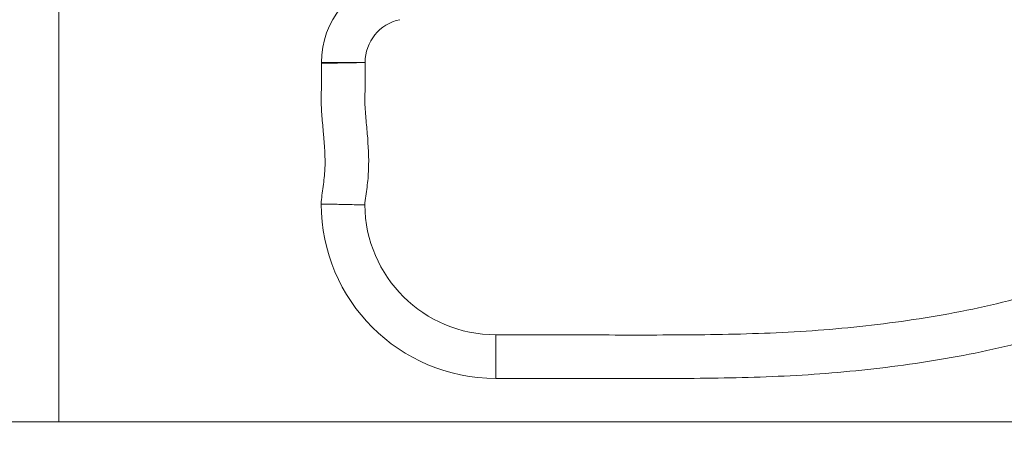
# Model space of a CAD drawing. Extents: x 0 to 25200, y -35640 to 17820.
# Drawn here: x 9429 to 9573, y 3597 to 3658 of the extents above; entities that cross this region are included whole.
import ezdxf

# ---------------------------------------------------------------- set-up
doc = ezdxf.new("R2010")
doc.units = 0
doc.header["$MEASUREMENT"] = 0
doc.header["$PDMODE"] = 1
doc.layers.get('0').update_dxf_attribs({"linetype": 'CONTINUOUS'})
doc.layers.get('DefPoints').update_dxf_attribs({"linetype": 'CONTINUOUS'})
for name, color, linetype, lineweight in [('FRAM3', 1, 'CONTINUOUS', 50), ('外形線', 7, 'CONTINUOUS', 18), ('寸法線', 3, 'CONTINUOUS', 18)]:
    doc.layers.add(name, color=color, linetype=linetype, lineweight=lineweight)
doc.styles.get("Standard").update_dxf_attribs({"font": 'TXT.SHX', "bigfont": 'bigfont.shx'})
doc.dimstyles.new('60ベース', dxfattribs={"dimscale": 60, "dimtxt": 3, "dimasz": 3, "dimexe": 0, "dimexo": 1, "dimgap": 1, "dimtad": 3, "dimdec": 1, "dimdsep": 46, "dimtxsty": 'Standard', "dimblk": 'DOTSMALL', "dimcen": 0, "dimclrd": 256, "dimclre": 256, "dimclrt": 7, "dimadec": 3, "dimazin": 2, "dimtfac": 1, "dimtdec": 1, "dimtix": 1, "dimtmove": 2, "dimatfit": 2, "dimldrblk": 'OPEN', "dimfxl": 0, "dimtolj": 1, "dimlwd": -1, "dimlwe": -1, "dimarcsym": 0})

# ---------------------------------------------------------------- blocks, each defined once
blk = doc.blocks.new('_DotSmall')
at = {"layer": 'FRAM3', "color": 0, "const_width": 0.5}
blk.add_lwpolyline([(-0.0625, 0, 1), (0.0625, 0, 1)], format="xyb", close=True, dxfattribs=at)
blk = doc.blocks.new('*D17')
at = {"layer": 'DefPoints', "color": 0}
for p in [(8539.58, 3903.8), (12240, 3599), (12740, 3599)]:
    blk.add_point(p, dxfattribs=at)
at = {"layer": '寸法線'}
for p, q in [((12740, 3903.8), (12740, 4083.8)), ((8599.58, 3903.8), (12740, 3903.8)), ((12740, 3903.8), (12740, 3599)), ((12300, 3599), (12740, 3599)), ((12740, 3599), (12740, 3419))]:
    blk.add_line(p, q, dxfattribs=at)
at = {"layer": '寸法線', "xscale": 180, "yscale": 180, "zscale": 180}
for p, rotation in [((12740, 3903.8), 270), ((12740, 3599), 90)]:
    blk.add_blockref('_DotSmall', p, dxfattribs=dict(at, rotation=rotation))
at = {"layer": '寸法線', "color": 7, "insert": (12590, 3751.4), "char_height": 180, "attachment_point": 5, "rotation": 90}
blk.add_mtext('\\A1;304', dxfattribs=at)
blk = doc.blocks.new('_OPEN')
at = {"color": 0, "linetype": 'ByBlock'}
for p, q in [((-1, 0.16667), (0, 0)), ((0, 0), (-1, -0.16667)), ((0, 0), (-1, 0))]:
    blk.add_line(p, q, dxfattribs=at)

msp = doc.modelspace()

# ---------------------------------------------------------------- linework, layer by layer
at = {"layer": '外形線', "extrusion": (0, 1, 0)}
for p, q in [((9434.93160089, 3599.00305966), (9434.93160089, 4440.41699339)), ((9473.13254658, 3651.3892141), (9479.48254658, 3651.3892141)), ((9498.49395192, 3605.35305966), (9498.49395192, 3611.70305966)), ((9434.93160089, 3599.00305966), (9307.93160089, 3599.00305966)), ((9434.96273763, 3599.00305966), (9434.93160089, 3599.00305966)), ((9434.99394535, 3599.00305966), (9434.96273763, 3599.00305966))]:
    msp.add_line(p, q, dxfattribs=at)
at = {"layer": '外形線'}
msp.add_line((4410.58160089, 3599.00305966), (12240, 3599.00305966), dxfattribs=at)
at = {"layer": '外形線', "extrusion": (1.22465e-16, 0, -1)}
for centre, radius, start, end in [((-9485.83254658, 3651.3892141), 12.7, 0, 78.3505651096), ((-9485.83254658, 3651.3892141), 12.7, 359.3767161232, 0), ((-9498.49395192, 3630.75305966), 25.4, 270, 0)]:
    msp.add_arc(centre, radius, start, end, dxfattribs=at)
at = {"layer": '外形線'}
for centre, radius, start, end in [((9485.83254658, 3651.3892141), 6.35, 101.6494348904, 180), ((9485.83254658, 3651.3892141), 6.35, 180, 180.2313104007), ((9498.49395192, 3630.75305966), 19.05, 180.3935723622, 270)]:
    msp.add_arc(centre, radius, start, end, dxfattribs=at)
for points, knots in [([(9473.09395192, 3630.75305966), (9473.12598758, 3631.60881079), (9473.24867536, 3632.45899561), (9473.4299346, 3633.73143694), (9473.48962797, 3634.15566214), (9473.58166718, 3635.00705237), (9473.61312234, 3635.43471942), (9473.70801716, 3637.57511759), (9473.58471018, 3639.28094292), (9473.35354091, 3641.83796331), (9473.26876498, 3642.68992206), (9473.13538548, 3644.39562664), (9473.0861781, 3645.24934264), (9473.09316791, 3646.53390859), (9473.11053357, 3646.96284007), (9473.13993486, 3647.8204397), (9473.15171174, 3648.24924071), (9473.16835402, 3649.53568723), (9473.15710043, 3650.39336214), (9473.13329802, 3651.25106171)], [-0.00000006, -0.00000006, -0.00000006, -0.00000006, 0.00256899167, 0.00256899167, 0.003853517505, 0.003853517505, 0.00513804334, 0.00513804334, 0.010276146681, 0.010276146681, 0.012845198351, 0.012845198351, 0.015414250021, 0.015414250021, 0.016698775856, 0.016698775856, 0.017983301691, 0.017983301691, 0.020552353361, 0.020552353361, 0.020552353361, 0.020552353361]), ([(9479.48259833, 3651.36357841), (9479.06557613, 3651.35707393), (9478.64821887, 3651.35035332), (9477.82787708, 3651.33672666), (9477.42882241, 3651.32990776), (9476.85636103, 3651.31993232), (9476.66936665, 3651.31664009), (9476.30314891, 3651.31013645), (9476.12296511, 3651.30690759), (9475.60302291, 3651.29752074), (9475.28372816, 3651.29166264), (9474.69854803, 3651.28081902), (9474.43067291, 3651.2757947), (9473.97048043, 3651.26710461), (9473.77569266, 3651.26339349), (9473.53696124, 3651.25882775), (9473.46610932, 3651.25746892), (9473.34540402, 3651.25515035), (9473.29520715, 3651.25418407), (9473.1744059, 3651.25185658), (9473.13329802, 3651.25106171), (9473.13329802, 3651.25106171)], [-0.000105057172, -0.000105057172, -0.000105057172, -0.000105057172, 0.001146118788, 0.001146118788, 0.002397294747, 0.002397294747, 0.003022882727, 0.003022882727, 0.003648470707, 0.003648470707, 0.004899646667, 0.004899646667, 0.006150822626, 0.006150822626, 0.007401998586, 0.007401998586, 0.008027586566, 0.008027586566, 0.008653174546, 0.008653174546, 0.009904350505, 0.009904350505, 0.009904350505, 0.009904350505]), ([(9479.48259833, 3651.36357841), (9479.50609397, 3650.49532514), (9479.51734821, 3649.62710284), (9479.50423033, 3648.32484528), (9479.4945511, 3647.89077285), (9479.46714832, 3647.02264834), (9479.44652889, 3646.58833107), (9479.43639277, 3645.7212348), (9479.45217087, 3645.28877776), (9479.50118416, 3644.42477739), (9479.5348926, 3643.99325883), (9479.64587943, 3642.69921931), (9479.732438, 3641.83714465), (9479.95366724, 3639.24916487), (9480.04858149, 3637.52223868), (9479.96831805, 3635.3575034), (9479.94254798, 3634.92419487), (9479.8695171, 3634.06086562), (9479.82112736, 3633.63050948), (9479.70885951, 3632.77150395), (9479.64519404, 3632.34283113), (9479.52585584, 3631.48460471), (9479.46774426, 3631.05531987), (9479.44440135, 3630.6222037)], [0, 0, 0, 0, 0.002604573159, 0.002604573159, 0.003906859739, 0.003906859739, 0.005209146318, 0.005209146318, 0.006511432898, 0.006511432898, 0.007813719478, 0.007813719478, 0.010418292637, 0.010418292637, 0.015627438955, 0.015627438955, 0.016929725535, 0.016929725535, 0.018232012115, 0.018232012115, 0.019534298694, 0.019534298694, 0.020836585274, 0.020836585274, 0.020836585274, 0.020836585274]), ([(9479.44440135, 3630.6222037), (9479.02753284, 3630.63197818), (9478.61022671, 3630.64144266), (9477.78991166, 3630.65949609), (9477.39075043, 3630.66802063), (9476.81819494, 3630.67999781), (9476.63116832, 3630.68386638), (9476.26488502, 3630.69137239), (9476.08466835, 3630.69502899), (9475.56457965, 3630.70549677), (9475.24519027, 3630.7118113), (9474.65982979, 3630.72326187), (9474.39186158, 3630.72843455), (9473.93148886, 3630.73725779), (9473.73662333, 3630.74095678), (9473.49779428, 3630.74547223), (9473.42691198, 3630.74680839), (9473.3061528, 3630.74908101), (9473.25593356, 3630.75002396), (9473.13507838, 3630.75229108), (9473.09395192, 3630.75305966), (9473.09395192, 3630.75305966)], [-0.000064701981, -0.000064701981, -0.000064701981, -0.000064701981, 0.001186231077, 0.001186231077, 0.002437164135, 0.002437164135, 0.003062630664, 0.003062630664, 0.003688097193, 0.003688097193, 0.004939030251, 0.004939030251, 0.006189963309, 0.006189963309, 0.007440896368, 0.007440896368, 0.008066362897, 0.008066362897, 0.008691829426, 0.008691829426, 0.009942762484, 0.009942762484, 0.009942762484, 0.009942762484]), ([(9498.49395192, 3611.70305966), (9503.1281439, 3611.70305966), (9507.76267352, 3611.68954277), (9517.0316254, 3611.66680705), (9521.66609199, 3611.65581355), (9530.93265788, 3611.72859829), (9535.56472608, 3611.81362136), (9542.50756465, 3612.15188327), (9544.82094883, 3612.30048154), (9549.44550429, 3612.68626832), (9551.75667, 3612.92368003), (9556.37678033, 3613.48742219), (9558.68577593, 3613.81171187), (9563.30149184, 3614.55137967), (9565.60824593, 3614.96540549), (9570.21833749, 3615.93023697), (9572.5214691, 3616.48928476), (9575.97408546, 3617.41116837), (9577.12462607, 3617.73173461), (9579.42544564, 3618.3833418), (9580.57572482, 3618.71437417), (9584.027121, 3619.68510613), (9586.32881599, 3620.3016671), (9589.78729706, 3620.98876419), (9590.94111445, 3621.17814815), (9593.25131647, 3621.45414016), (9594.40770341, 3621.54065553), (9597.88008464, 3621.67127643), (9600.19931322, 3621.58590078), (9604.8415701, 3621.26303205), (9607.16449896, 3621.02952033), (9611.81016919, 3620.57000214), (9614.13289835, 3620.34448484), (9618.77672507, 3619.95876977), (9621.09804804, 3619.78954795), (9628.06125243, 3619.31248852), (9632.70235673, 3619.03576172), (9639.66425907, 3618.61082836), (9641.98492155, 3618.46804844), (9646.62661358, 3618.16779308), (9648.94763316, 3618.01071661), (9653.59056348, 3617.66088804), (9655.91242262, 3617.4702009), (9659.39696008, 3617.11416115), (9660.55883034, 3616.98115845), (9662.88242291, 3616.7210756), (9664.04413141, 3616.59454854), (9666.36559252, 3616.41979633), (9667.52524932, 3616.37540668), (9669.84162115, 3616.40439748), (9670.99845764, 3616.47291585), (9673.31081173, 3616.66275198), (9674.46629874, 3616.78529517), (9676.77650098, 3617.06127838), (9677.9312085, 3617.21502724), (9681.39466758, 3617.70283538), (9683.70277707, 3618.06259957), (9686.98440935, 3618.57928685), (9687.95800287, 3618.73337916), (9688.93161156, 3618.88686359)], [0, 0, 0, 0, 0.01389824076, 0.01389824076, 0.02779648152, 0.02779648152, 0.04169472229, 0.04169472229, 0.04864384267, 0.04864384267, 0.05559296305, 0.05559296305, 0.06254208343, 0.06254208343, 0.06949120381, 0.06949120381, 0.07644032419, 0.07644032419, 0.07991488438, 0.07991488438, 0.08338944457, 0.08338944457, 0.09033856495, 0.09033856495, 0.09381312514, 0.09381312514, 0.09728768533, 0.09728768533, 0.10423680571, 0.10423680571, 0.11118592609, 0.11118592609, 0.11813504648, 0.11813504648, 0.12508416686, 0.12508416686, 0.13898240762, 0.13898240762, 0.145931528, 0.145931528, 0.15288064838, 0.15288064838, 0.15982976876, 0.15982976876, 0.16330432895, 0.16330432895, 0.16677888914, 0.16677888914, 0.17025344933, 0.17025344933, 0.17372800952, 0.17372800952, 0.17720256971, 0.17720256971, 0.1806771299, 0.1806771299, 0.18762625028, 0.18762625028, 0.19055766361, 0.19055766361, 0.19055766361, 0.19055766361]), ([(9688.93161156, 3612.45829942), (9688.32076409, 3612.36184279), (9687.70991836, 3612.26533199), (9684.77509379, 3611.8030659), (9682.45101051, 3611.44057249), (9677.8007029, 3610.78244734), (9675.47456082, 3610.48424759), (9671.98087211, 3610.17671375), (9670.81554753, 3610.09798856), (9668.48226326, 3610.02282918), (9667.31413182, 3610.03175801), (9663.80524892, 3610.19871763), (9661.46007595, 3610.49482532), (9657.94413317, 3610.88225493), (9656.77249905, 3611.00056777), (9654.42996264, 3611.21433943), (9653.25899204, 3611.31193157), (9649.74660996, 3611.58816537), (9647.40571606, 3611.75064382), (9642.72445796, 3612.05905909), (9640.3841123, 3612.20441676), (9633.36326484, 3612.63457162), (9628.68322261, 3612.91174621), (9621.66009508, 3613.38378753), (9619.31853813, 3613.55039817), (9615.80444874, 3613.83189727), (9614.63276177, 3613.93156145), (9612.28859609, 3614.14514682), (9611.11615291, 3614.25842805), (9608.77103173, 3614.48921877), (9607.59834961, 3614.60680272), (9605.25357183, 3614.83140985), (9604.0814736, 3614.93847961), (9600.56797255, 3615.20938465), (9598.22928949, 3615.32424575), (9594.7376642, 3615.20123909), (9593.57658175, 3615.10995022), (9591.26129213, 3614.80357127), (9590.10692504, 3614.59136065), (9587.80251689, 3614.08904144), (9586.65245087, 3613.79938243), (9584.35430839, 3613.18423876), (9583.20622069, 3612.85895667), (9580.91022583, 3612.20514151), (9579.76231989, 3611.87658637), (9577.46554032, 3611.23690113), (9576.31667246, 3610.92566733), (9572.86768469, 3610.03489673), (9570.56503871, 3609.50084673), (9565.95202521, 3608.57178635), (9563.64217079, 3608.16753702), (9559.01775307, 3607.44382991), (9556.70314551, 3607.12516895), (9552.0693247, 3606.57078107), (9549.75000849, 3606.33690794), (9545.10659545, 3605.9552451), (9542.78250753, 3605.80729485), (9535.80439936, 3605.46868335), (9531.14465656, 3605.38106655), (9521.8196164, 3605.30585257), (9517.15441376, 3605.31654989), (9507.82393255, 3605.33931171), (9503.15856049, 3605.35305966), (9498.49395192, 3605.35305966)], [0.69613613781, 0.69613613781, 0.69613613781, 0.69613613781, 0.69795254147, 0.69795254147, 0.70486296267, 0.70486296267, 0.71177338388, 0.71177338388, 0.71522859448, 0.71522859448, 0.71868380508, 0.71868380508, 0.72559422628, 0.72559422628, 0.72904943688, 0.72904943688, 0.73250464749, 0.73250464749, 0.73941506869, 0.73941506869, 0.74632548989, 0.74632548989, 0.7601463323, 0.7601463323, 0.7670567535, 0.7670567535, 0.7705119641, 0.7705119641, 0.7739671747, 0.7739671747, 0.7774223853, 0.7774223853, 0.7808775959, 0.7808775959, 0.78778801711, 0.78778801711, 0.79124322771, 0.79124322771, 0.79469843831, 0.79469843831, 0.79815364891, 0.79815364891, 0.80160885951, 0.80160885951, 0.80506407011, 0.80506407011, 0.80851928072, 0.80851928072, 0.81542970192, 0.81542970192, 0.82234012312, 0.82234012312, 0.82925054432, 0.82925054432, 0.83616096553, 0.83616096553, 0.84307138673, 0.84307138673, 0.85689222913, 0.85689222913, 0.87071307154, 0.87071307154, 0.88453391394, 0.88453391394, 0.88453391394, 0.88453391394])]:
    msp.add_open_spline(points, degree=3, knots=knots, dxfattribs=at)

# ---------------------------------------------------------------- dimensions: what is measured, and where the dimension line sits
at = {"layer": '寸法線'}
dim = msp.add_linear_dim(base=(12740, 3599.00305966), p1=(8539.58160089, 3903.80305966), p2=(12240, 3599.00305966), angle=90, text='304', dimstyle='60ベース', override={"dimdec": 0}, dxfattribs=at)
dim.commit()
dim.dimension.update_dxf_attribs({"geometry": '*D17', "text_midpoint": (12590, 3751.40305966)})

doc.saveas('drawing.dxf')
